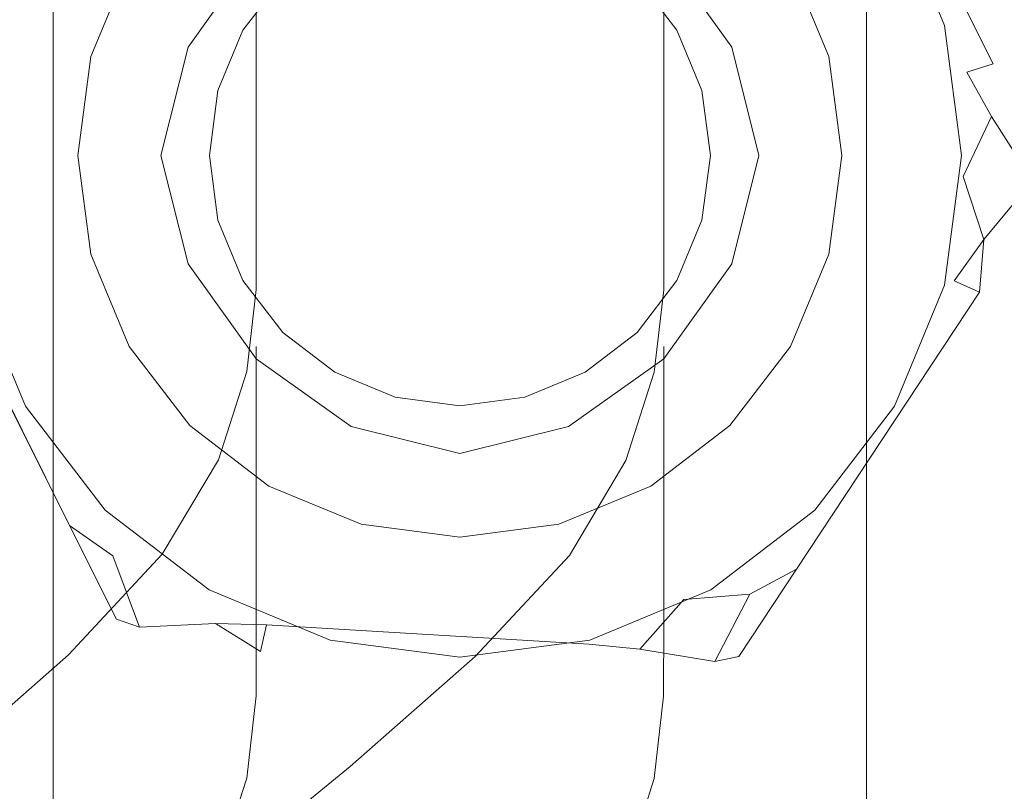
# Model space of a CAD drawing. Extents: x -82 to 82, y -222 to 176.
# Drawn here: x -10 to 13, y 56 to 75 of the extents above; entities that cross this region are included whole.
import ezdxf

# ---------------------------------------------------------------- set-up
doc = ezdxf.new("R2010")
doc.units = 0
doc.header["$LTSCALE"] = 500
doc.header["$MEASUREMENT"] = 0
for name, color, linetype in [('BATERIA_1', 7, 'Continuous'), ('BATERIA_3', 7, 'Continuous'), ('WAZ', 7, 'Continuous')]:
    doc.layers.add(name, color=color, linetype=linetype)

msp = doc.modelspace()

# ---------------------------------------------------------------- linework, layer by layer
at = {"layer": 'BATERIA_1', "lineweight": 0}
for points, invisible_edges in [([(-6.679, 91.431, 853.028), (-9.564, 85.858, 850.819), (-9.564, -28.36, 850.819), (-6.679, -28.36, 853.028)], 15), ([(-9.564, 85.858, 831.16), (-6.679, 91.431, 828.951), (-6.679, -28.36, 828.951), (-9.564, -28.36, 831.16)], 15), ([(-3.32, 87.558, 854.417), (-6.679, 91.431, 853.028), (-6.679, -28.36, 853.028), (-3.32, -28.36, 854.417)], 15), ([(-6.679, 91.431, 828.951), (-3.32, 87.558, 827.562), (-3.32, -28.36, 827.562), (-6.679, -28.36, 828.951)], 15), ([(7.248, 91.431, 853.028), (3.889, 87.558, 854.417), (3.889, -28.36, 854.417), (7.248, -28.36, 853.028)], 15), ([(3.889, 87.558, 827.562), (7.248, 91.431, 828.951), (7.248, -28.36, 828.951), (3.889, -28.36, 827.562)], 15), ([(7.248, 91.431, 828.951), (10.132, 85.858, 831.16), (10.132, -28.36, 831.16), (7.248, -28.36, 828.951)], 14), ([(10.132, 85.858, 850.819), (7.248, 91.431, 853.028), (7.248, -28.36, 853.028), (10.132, -28.36, 850.819)], 7), ([(0.284, 85.858, 854.891), (-3.32, 87.558, 854.417), (-3.32, -28.36, 854.417), (0.284, -28.36, 854.891)], 15), ([(-3.32, 87.558, 827.562), (0.284, 85.858, 827.088), (0.284, -28.36, 827.088), (-3.32, -28.36, 827.562)], 14), ([(3.889, 87.558, 854.417), (0.284, 85.858, 854.891), (0.284, -28.36, 854.891), (3.889, -28.36, 854.417)], 15), ([(0.284, 85.858, 827.088), (3.889, 87.558, 827.562), (3.889, -28.36, 827.562), (0.284, -28.36, 827.088)], 14), ([(-11.777, 85.858, 834.039), (-9.564, 85.858, 831.16), (-9.564, -28.36, 831.16), (-11.777, -28.36, 834.039)], 13), ([(-9.564, 85.858, 850.819), (-11.777, 85.858, 847.94), (-11.777, -28.36, 847.94), (-9.564, -28.36, 850.819)], 7), ([(10.132, 85.858, 831.16), (12.346, 85.858, 834.039), (12.346, -28.36, 834.039), (10.132, -28.36, 831.16)], 7), ([(12.346, 85.858, 847.94), (10.132, 85.858, 850.819), (10.132, -28.36, 850.819), (12.346, -28.36, 847.94)], 15), ([(12.346, 85.858, 834.039), (13.737, 85.858, 837.392), (13.737, -28.36, 837.392), (12.346, -28.36, 834.039)], 15), ([(13.737, 85.858, 844.587), (12.346, 85.858, 847.94), (12.346, -28.36, 847.94), (13.737, -28.36, 844.587)], 15), ([(0, -0.114, 0.08), (-15.628, 78.454, 0.08), (0, 79.994, 0.08), (0, -0.114, 0.08)], 15), ([(0, -0.114, 0.08), (0, 79.994, 0.08), (15.628, 78.454, 0.08), (0, -0.114, 0.08)], 15), ([(0, -0.114, 0.08), (-30.656, 73.896, 0.08), (-15.628, 78.454, 0.08), (0, -0.114, 0.08)], 15), ([(0, -0.114, 0.08), (15.628, 78.454, 0.08), (30.656, 73.896, 0.08), (0, -0.114, 0.08)], 15), ([(-6.255, 78.197, 801.738), (-4.005, 75.946, 801.738), (-4.969, 74.69, 801.738), (-7.725, 76.282, 801.738)], 13), ([(8.293, 76.282, 801.738), (5.537, 74.69, 801.738), (4.573, 75.946, 801.738), (6.824, 78.197, 801.738)], 13), ([(-10.238, 77.733, 840.99), (-10.238, 77.733, 811.447), (-11.452, 74.802, 811.447), (-11.452, 74.802, 840.99)], 5), ([(-10.238, 77.733, 811.447), (-7.725, 76.282, 811.447), (-8.649, 74.051, 811.447), (-11.452, 74.802, 811.447)], 13), ([(12.02, 74.802, 811.447), (9.217, 74.051, 811.447), (8.293, 76.282, 811.447), (10.807, 77.733, 811.447)], 13), ([(12.02, 74.802, 840.99), (12.02, 74.802, 811.447), (10.807, 77.733, 811.447), (10.807, 77.733, 840.99)], 5), ([(-14.608, 73.326, 50.034), (0, 74.765, 50.034), (0, 77.379, 49.338), (-15.118, 75.89, 49.338)], 15), ([(0, 74.765, 50.034), (14.608, 73.326, 50.034), (15.118, 75.89, 49.338), (0, 77.379, 49.338)], 15), ([(-7.725, 76.282, 811.447), (-7.725, 76.282, 801.738), (-8.649, 74.051, 801.738), (-8.649, 74.051, 811.447)], 13), ([(-7.725, 76.282, 801.738), (-4.969, 74.69, 801.738), (-5.574, 73.227, 801.738), (-8.649, 74.051, 801.738)], 13), ([(9.217, 74.051, 801.738), (6.143, 73.227, 801.738), (5.537, 74.69, 801.738), (8.293, 76.282, 801.738)], 13), ([(9.217, 74.051, 811.447), (9.217, 74.051, 801.738), (8.293, 76.282, 801.738), (8.293, 76.282, 811.447)], 9), ([(-14.608, 73.326, 50.034), (-3.738, 18.679, 50.034), (0, 19.047, 50.034), (0, 74.765, 50.034)], 15), ([(-11.452, 74.802, 811.447), (-8.649, 74.051, 811.447), (-8.964, 71.657, 811.447), (-11.866, 71.657, 811.447)], 13), ([(0, 74.765, 50.034), (0, 19.047, 50.034), (3.738, 18.679, 50.034), (14.608, 73.326, 50.034)], 13), ([(12.434, 71.657, 811.447), (9.532, 71.657, 811.447), (9.217, 74.051, 811.447), (12.02, 74.802, 811.447)], 13), ([(12.434, 71.657, 840.99), (12.434, 71.657, 811.447), (12.02, 74.802, 811.447), (12.02, 74.802, 840.99)], 5), ([(-8.649, 74.051, 811.447), (-8.649, 74.051, 801.738), (-8.964, 71.657, 801.738), (-8.964, 71.657, 811.447)], 13), ([(-8.649, 74.051, 801.738), (-5.574, 73.227, 801.738), (-5.781, 71.657, 801.738), (-8.964, 71.657, 801.738)], 13), ([(9.532, 71.657, 801.738), (6.35, 71.657, 801.738), (6.143, 73.227, 801.738), (9.217, 74.051, 801.738)], 13), ([(9.532, 71.657, 811.447), (9.532, 71.657, 801.738), (9.217, 74.051, 801.738), (9.217, 74.051, 811.447)], 12), ([(0, -0.114, 0.08), (-44.505, 66.493, 0.08), (-30.656, 73.896, 0.08), (0, -0.114, 0.08)], 15), ([(0, -0.114, 0.08), (30.656, 73.896, 0.08), (44.506, 66.493, 0.08), (0, -0.114, 0.08)], 15), ([(-28.655, 69.065, 50.034), (-7.332, 17.588, 50.034), (-3.738, 18.679, 50.034), (-14.608, 73.326, 50.034)], 13), ([(14.608, 73.326, 50.034), (3.738, 18.679, 50.034), (7.333, 17.588, 50.034), (28.655, 69.065, 50.034)], 13), ([(-11.866, 71.657, 811.447), (-8.964, 71.657, 811.447), (-8.649, 69.264, 811.447), (-11.452, 68.513, 811.447)], 13), ([(-8.964, 71.657, 811.447), (-8.964, 71.657, 801.738), (-8.649, 69.264, 801.738), (-8.649, 69.264, 811.447)], 13), ([(-8.964, 71.657, 801.738), (-5.781, 71.657, 801.738), (-5.574, 70.088, 801.738), (-8.649, 69.264, 801.738)], 13), ([(9.217, 69.264, 801.738), (6.143, 70.088, 801.738), (6.35, 71.657, 801.738), (9.532, 71.657, 801.738)], 13), ([(12.02, 68.513, 811.447), (9.217, 69.264, 811.447), (9.532, 71.657, 811.447), (12.434, 71.657, 811.447)], 13), ([(9.217, 69.264, 811.447), (9.217, 69.264, 801.738), (9.532, 71.657, 801.738), (9.532, 71.657, 811.447)], 13), ([(12.02, 68.513, 840.99), (12.02, 68.513, 811.447), (12.434, 71.657, 811.447), (12.434, 71.657, 840.99)], 5), ([(-8.649, 69.264, 801.738), (-5.574, 70.088, 801.738), (-4.969, 68.625, 801.738), (-7.725, 67.033, 801.738)], 13), ([(8.293, 67.033, 801.738), (5.537, 68.625, 801.738), (6.143, 70.088, 801.738), (9.217, 69.264, 801.738)], 13), ([(-11.452, 68.513, 811.447), (-8.649, 69.264, 811.447), (-7.725, 67.033, 811.447), (-10.238, 65.582, 811.447)], 13), ([(-8.649, 69.264, 811.447), (-8.649, 69.264, 801.738), (-7.725, 67.033, 801.738), (-7.725, 67.033, 811.447)], 13), ([(10.807, 65.582, 811.447), (8.293, 67.033, 811.447), (9.217, 69.264, 811.447), (12.02, 68.513, 811.447)], 13), ([(8.293, 67.033, 811.447), (8.293, 67.033, 801.738), (9.217, 69.264, 801.738), (9.217, 69.264, 811.447)], 13), ([(-41.6, 62.145, 50.034), (-10.645, 15.818, 50.034), (-7.332, 17.588, 50.034), (-28.655, 69.065, 50.034)], 13), ([(28.655, 69.065, 50.034), (7.333, 17.588, 50.034), (10.645, 15.818, 50.034), (41.6, 62.145, 50.034)], 13), ([(-11.452, 68.513, 840.99), (-11.452, 68.513, 811.447), (-10.238, 65.582, 811.447), (-10.238, 65.582, 840.99)], 5), ([(-7.725, 67.033, 801.738), (-4.969, 68.625, 801.738), (-4.005, 67.369, 801.738), (-6.255, 65.118, 801.738)], 13), ([(6.824, 65.118, 801.738), (4.573, 67.369, 801.738), (5.537, 68.625, 801.738), (8.293, 67.033, 801.738)], 13), ([(10.807, 65.582, 840.99), (10.807, 65.582, 811.447), (12.02, 68.513, 811.447), (12.02, 68.513, 840.99)], 5), ([(-6.255, 65.118, 801.738), (-4.005, 67.369, 801.738), (-2.748, 66.405, 801.738), (-4.34, 63.648, 801.738)], 13), ([(4.908, 63.648, 801.738), (3.317, 66.405, 801.738), (4.573, 67.369, 801.738), (6.824, 65.118, 801.738)], 13), ([(-10.238, 65.582, 811.447), (-7.725, 67.033, 811.447), (-6.255, 65.118, 811.447), (-8.307, 63.066, 811.447)], 13), ([(-7.725, 67.033, 811.447), (-7.725, 67.033, 801.738), (-6.255, 65.118, 801.738), (-6.255, 65.118, 811.447)], 13), ([(8.876, 63.066, 811.447), (6.824, 65.118, 811.447), (8.293, 67.033, 811.447), (10.807, 65.582, 811.447)], 13), ([(6.824, 65.118, 811.447), (6.824, 65.118, 801.738), (8.293, 67.033, 801.738), (8.293, 67.033, 811.447)], 13), ([(0, -0.114, 0.08), (-56.645, 56.531, 0.08), (-44.505, 66.493, 0.08), (0, -0.114, 0.08)], 15), ([(-4.34, 63.648, 801.738), (-2.748, 66.405, 801.738), (-1.286, 65.799, 801.738), (-2.109, 62.724, 801.738)], 13), ([(0, -0.114, 0.08), (44.506, 66.493, 0.08), (56.645, 56.531, 0.08), (0, -0.114, 0.08)], 15), ([(2.678, 62.724, 801.738), (1.854, 65.799, 801.738), (3.317, 66.405, 801.738), (4.908, 63.648, 801.738)], 13), ([(-10.238, 65.582, 840.99), (-10.238, 65.582, 811.447), (-8.307, 63.066, 811.447), (-8.307, 63.066, 840.99)], 5), ([(-2.109, 62.724, 801.738), (-1.286, 65.799, 801.738), (0.284, 65.592, 801.738), (0.284, 62.409, 801.738)], 13), ([(0.284, 62.409, 801.738), (0.284, 65.592, 801.738), (1.854, 65.799, 801.738), (2.678, 62.724, 801.738)], 13), ([(8.876, 63.066, 840.99), (8.876, 63.066, 811.447), (10.807, 65.582, 811.447), (10.807, 65.582, 840.99)], 4), ([(-8.307, 63.066, 811.447), (-6.255, 65.118, 811.447), (-4.34, 63.648, 811.447), (-5.791, 61.135, 811.447)], 13), ([(-6.255, 65.118, 811.447), (-6.255, 65.118, 801.738), (-4.34, 63.648, 801.738), (-4.34, 63.648, 811.447)], 13), ([(6.359, 61.135, 811.447), (4.908, 63.648, 811.447), (6.824, 65.118, 811.447), (8.876, 63.066, 811.447)], 13), ([(4.908, 63.648, 811.447), (4.908, 63.648, 801.738), (6.824, 65.118, 801.738), (6.824, 65.118, 811.447)], 13), ([(-5.791, 61.135, 811.447), (-4.34, 63.648, 811.447), (-2.109, 62.724, 811.447), (-2.86, 59.921, 811.447)], 13), ([(-4.34, 63.648, 811.447), (-4.34, 63.648, 801.738), (-2.109, 62.724, 801.738), (-2.109, 62.724, 811.447)], 13), ([(3.429, 59.921, 811.447), (2.678, 62.724, 811.447), (4.908, 63.648, 811.447), (6.359, 61.135, 811.447)], 13), ([(2.678, 62.724, 811.447), (2.678, 62.724, 801.738), (4.908, 63.648, 801.738), (4.908, 63.648, 811.447)], 9), ([(-8.307, 63.066, 840.99), (-8.307, 63.066, 811.447), (-5.791, 61.135, 811.447), (-5.791, 61.135, 840.99)], 4), ([(6.359, 61.135, 840.99), (6.359, 61.135, 811.447), (8.876, 63.066, 811.447), (8.876, 63.066, 840.99)], 5), ([(-2.86, 59.921, 811.447), (-2.109, 62.724, 811.447), (0.284, 62.409, 811.447), (0.284, 59.507, 811.447)], 13), ([(-2.109, 62.724, 811.447), (-2.109, 62.724, 801.738), (0.284, 62.409, 801.738), (0.284, 62.409, 811.447)], 13), ([(0.284, 59.507, 811.447), (0.284, 62.409, 811.447), (2.678, 62.724, 811.447), (3.429, 59.921, 811.447)], 13), ([(0.284, 62.409, 811.447), (0.284, 62.409, 801.738), (2.678, 62.724, 801.738), (2.678, 62.724, 811.447)], 12), ([(41.6, 62.145, 50.034), (10.645, 15.818, 50.034), (13.549, 13.435, 50.034), (52.947, 52.833, 50.034)], 13), ([(-5.791, 61.135, 840.99), (-5.791, 61.135, 811.447), (-2.86, 59.921, 811.447), (-2.86, 59.921, 840.99)], 5), ([(3.429, 59.921, 840.99), (3.429, 59.921, 811.447), (6.359, 61.135, 811.447), (6.359, 61.135, 840.99)], 5), ([(-2.86, 59.921, 840.99), (-2.86, 59.921, 811.447), (0.284, 59.507, 811.447), (0.284, 59.507, 840.99)], 5), ([(0.284, 59.507, 840.99), (0.284, 59.507, 811.447), (3.429, 59.921, 811.447), (3.429, 59.921, 840.99)], 5), ([(0, -0.114, 0.08), (-66.607, 44.391, 0.08), (-56.645, 56.531, 0.08), (0, -0.114, 0.08)], 15), ([(0, -0.114, 0.08), (56.645, 56.531, 0.08), (66.607, 44.391, 0.08), (0, -0.114, 0.08)], 15)]:
    msp.add_3dface(points, dxfattribs=dict(at, invisible_edges=invisible_edges))
at = {"layer": 'BATERIA_3', "lineweight": 0}
for points, invisible_edges in [([(-2.979, 83.934, 797.596), (0.217, 71.879, 797.596), (-4.59, 81.493, 797.596), (-2.979, 83.934, 797.596)], 15), ([(0.217, 71.879, 810.193), (-2.979, 83.934, 810.193), (-4.59, 81.493, 810.193), (0.217, 71.879, 810.193)], 15), ([(4.831, 83.466, 797.596), (0.217, 71.879, 797.596), (-2.979, 83.934, 797.596), (4.831, 83.466, 797.596)], 15), ([(-2.979, 83.934, 810.193), (0.217, 71.879, 810.193), (4.831, 83.466, 810.193), (-2.979, 83.934, 810.193)], 15), ([(0.217, 71.879, 797.596), (4.831, 83.466, 797.596), (6.139, 80.85, 797.596), (0.217, 71.879, 797.596)], 15), ([(4.831, 83.466, 810.193), (0.217, 71.879, 810.193), (6.139, 80.85, 810.193), (4.831, 83.466, 810.193)], 15), ([(13.197, 73.876, 809.481), (8.466, 83.337, 806.74), (9.601, 81.066, 809.481), (13.197, 73.876, 809.481)], 15), ([(13.197, 73.876, 809.481), (9.601, 81.066, 798.308), (8.466, 83.337, 806.74), (13.197, 73.876, 809.481)], 15), ([(-8.002, 82.121, 809.481), (-13.83, 73.294, 806.74), (-12.431, 75.413, 809.481), (-8.002, 82.121, 809.481)], 15), ([(-8.002, 82.121, 809.481), (-12.431, 75.413, 798.308), (-13.83, 73.294, 806.74), (-8.002, 82.121, 809.481)], 15), ([(-7.511, 81.668, 797.596), (0.217, 71.879, 797.596), (-11.821, 75.139, 797.596), (-7.511, 81.668, 797.596)], 15), ([(-11.821, 75.139, 810.193), (0.217, 71.879, 810.193), (-7.511, 81.668, 810.193), (-11.821, 75.139, 810.193)], 15), ([(0.217, 71.879, 797.596), (-7.511, 81.668, 797.596), (-4.59, 81.493, 797.596), (0.217, 71.879, 797.596)], 15), ([(-7.511, 81.668, 810.193), (0.217, 71.879, 810.193), (-4.59, 81.493, 810.193), (-7.511, 81.668, 810.193)], 15), ([(9.059, 80.674, 797.596), (9.601, 81.066, 798.308), (13.197, 73.876, 798.308), (12.558, 73.677, 797.596)], 9), ([(9.601, 81.066, 809.481), (9.059, 80.674, 810.193), (12.558, 73.677, 810.193), (13.197, 73.876, 809.481)], 3), ([(9.601, 81.066, 798.308), (14.332, 71.605, 801.049), (13.197, 73.876, 798.308), (9.601, 81.066, 798.308)], 15), ([(9.601, 81.066, 798.308), (13.197, 73.876, 809.481), (14.332, 71.605, 801.049), (9.601, 81.066, 798.308)], 15), ([(9.059, 80.674, 797.596), (0.217, 71.879, 797.596), (6.139, 80.85, 797.596), (9.059, 80.674, 797.596)], 15), ([(0.217, 71.879, 810.193), (9.059, 80.674, 810.193), (6.139, 80.85, 810.193), (0.217, 71.879, 810.193)], 15), ([(12.558, 73.677, 797.596), (0.217, 71.879, 797.596), (9.059, 80.674, 797.596), (12.558, 73.677, 797.596)], 15), ([(9.059, 80.674, 810.193), (0.217, 71.879, 810.193), (12.558, 73.677, 810.193), (9.059, 80.674, 810.193)], 15), ([(-11.821, 75.139, 797.596), (0.217, 71.879, 797.596), (-10.512, 72.523, 797.596), (-11.821, 75.139, 797.596)], 15), ([(0.217, 71.879, 810.193), (-11.821, 75.139, 810.193), (-10.512, 72.523, 810.193), (0.217, 71.879, 810.193)], 15), ([(0.217, 71.879, 797.596), (12.558, 73.677, 797.596), (10.947, 71.236, 797.596), (0.217, 71.879, 797.596)], 15), ([(12.558, 73.677, 810.193), (0.217, 71.879, 810.193), (10.947, 71.236, 810.193), (12.558, 73.677, 810.193)], 15), ([(12.558, 73.677, 797.596), (13.153, 72.597, 798.135), (12.468, 71.144, 797.596), (10.947, 71.236, 797.596)], 12), ([(10.947, 71.236, 810.193), (12.468, 71.144, 810.193), (13.153, 72.597, 809.654), (12.558, 73.677, 810.193)], 11), ([(13.153, 72.597, 798.135), (12.558, 73.677, 797.596), (13.197, 73.876, 798.308), (13.153, 72.597, 798.135)], 15), ([(13.197, 73.876, 809.481), (12.558, 73.677, 810.193), (13.153, 72.597, 809.654), (13.197, 73.876, 809.481)], 15), ([(14.332, 71.605, 801.049), (14.146, 71.044, 799.714), (13.153, 72.597, 798.135), (13.197, 73.876, 798.308)], 15), ([(13.197, 73.876, 809.481), (13.153, 72.597, 809.654), (14.146, 71.044, 808.075), (14.332, 71.605, 806.74)], 13), ([(14.332, 71.605, 801.049), (13.197, 73.876, 809.481), (14.332, 71.605, 806.74), (14.332, 71.605, 801.049)], 15), ([(0.217, 71.879, 797.596), (-12.124, 70.081, 797.596), (-10.512, 72.523, 797.596), (0.217, 71.879, 797.596)], 15), ([(-12.124, 70.081, 810.193), (0.217, 71.879, 810.193), (-10.512, 72.523, 810.193), (-12.124, 70.081, 810.193)], 15), ([(12.468, 71.144, 797.596), (13.153, 72.597, 798.135), (14.146, 71.044, 799.714), (12.975, 69.621, 798.135)], 15), ([(13.153, 72.597, 809.654), (12.468, 71.144, 810.193), (12.975, 69.621, 809.654), (14.146, 71.044, 808.075)], 15), ([(-9.167, 62.693, 798.308), (-13.898, 72.153, 801.049), (-12.763, 69.882, 798.308), (-9.167, 62.693, 798.308)], 15), ([(-9.167, 62.693, 798.308), (-12.763, 69.882, 809.481), (-13.898, 72.153, 801.049), (-9.167, 62.693, 798.308)], 15), ([(-12.124, 70.081, 797.596), (0.217, 71.879, 797.596), (-8.625, 63.084, 797.596), (-12.124, 70.081, 797.596)], 15), ([(-8.625, 63.084, 810.193), (0.217, 71.879, 810.193), (-12.124, 70.081, 810.193), (-8.625, 63.084, 810.193)], 15), ([(-8.625, 63.084, 797.596), (0.217, 71.879, 797.596), (-5.705, 62.909, 797.596), (-8.625, 63.084, 797.596)], 15), ([(0.217, 71.879, 810.193), (-8.625, 63.084, 810.193), (-5.705, 62.909, 810.193), (0.217, 71.879, 810.193)], 15), ([(-4.397, 60.292, 810.193), (0.217, 71.879, 810.193), (-5.705, 62.909, 810.193), (-4.397, 60.292, 810.193)], 15), ([(0.217, 71.879, 797.596), (-4.397, 60.292, 797.596), (-5.705, 62.909, 797.596), (0.217, 71.879, 797.596)], 15), ([(3.413, 59.824, 810.193), (0.217, 71.879, 810.193), (-4.397, 60.292, 810.193), (3.413, 59.824, 810.193)], 11), ([(-4.397, 60.292, 797.596), (0.217, 71.879, 797.596), (3.413, 59.824, 797.596), (-4.397, 60.292, 797.596)], 15), ([(0.217, 71.879, 810.193), (3.413, 59.824, 810.193), (5.025, 62.265, 810.193), (0.217, 71.879, 810.193)], 15), ([(0.217, 71.879, 797.596), (7.945, 62.09, 797.596), (5.025, 62.265, 797.596), (0.217, 71.879, 797.596)], 15), ([(12.255, 68.619, 797.596), (0.217, 71.879, 797.596), (10.947, 71.236, 797.596), (12.255, 68.619, 797.596)], 15), ([(7.945, 62.09, 797.596), (0.217, 71.879, 797.596), (12.255, 68.619, 797.596), (7.945, 62.09, 797.596)], 15), ([(3.413, 59.824, 797.596), (0.217, 71.879, 797.596), (5.025, 62.265, 797.596), (3.413, 59.824, 797.596)], 15), ([(0.217, 71.879, 810.193), (12.255, 68.619, 810.193), (10.947, 71.236, 810.193), (0.217, 71.879, 810.193)], 15), ([(7.945, 62.09, 810.193), (0.217, 71.879, 810.193), (5.025, 62.265, 810.193), (7.945, 62.09, 810.193)], 15), ([(12.255, 68.619, 810.193), (0.217, 71.879, 810.193), (7.945, 62.09, 810.193), (12.255, 68.619, 810.193)], 15), ([(10.947, 71.236, 797.596), (12.468, 71.144, 797.596), (12.975, 69.621, 798.135), (12.255, 68.619, 797.596)], 9), ([(12.255, 68.619, 810.193), (12.975, 69.621, 809.654), (12.468, 71.144, 810.193), (10.947, 71.236, 810.193)], 15), ([(12.865, 68.345, 798.308), (12.975, 69.621, 798.135), (14.146, 71.044, 799.714), (14.264, 70.464, 801.049)], 15), ([(14.264, 70.464, 806.74), (14.146, 71.044, 808.075), (12.975, 69.621, 809.654), (12.865, 68.345, 809.481)], 9), ([(8.436, 61.637, 809.481), (14.264, 70.464, 806.74), (12.865, 68.345, 809.481), (8.436, 61.637, 809.481)], 15), ([(8.436, 61.637, 809.481), (12.865, 68.345, 798.308), (14.264, 70.464, 806.74), (8.436, 61.637, 809.481)], 15), ([(14.264, 70.464, 806.74), (12.865, 68.345, 798.308), (14.264, 70.464, 801.049), (14.264, 70.464, 806.74)], 15), ([(-8.625, 63.084, 797.596), (-9.167, 62.693, 798.308), (-12.763, 69.882, 798.308), (-12.124, 70.081, 797.596)], 9), ([(-9.167, 62.693, 809.481), (-8.625, 63.084, 810.193), (-12.124, 70.081, 810.193), (-12.763, 69.882, 809.481)], 7), ([(-12.763, 69.882, 809.481), (-8.032, 60.422, 806.74), (-9.167, 62.693, 809.481), (-12.763, 69.882, 809.481)], 15), ([(-12.763, 69.882, 809.481), (-9.167, 62.693, 798.308), (-8.032, 60.422, 806.74), (-12.763, 69.882, 809.481)], 15), ([(12.865, 68.345, 798.308), (12.255, 68.619, 797.596), (12.975, 69.621, 798.135), (12.865, 68.345, 798.308)], 15), ([(12.255, 68.619, 810.193), (12.865, 68.345, 809.481), (12.975, 69.621, 809.654), (12.255, 68.619, 810.193)], 15), ([(12.255, 68.619, 797.596), (12.865, 68.345, 798.308), (8.436, 61.637, 798.308), (7.945, 62.09, 797.596)], 12), ([(7.945, 62.09, 810.193), (8.436, 61.637, 809.481), (12.865, 68.345, 809.481), (12.255, 68.619, 810.193)], 13), ([(12.865, 68.345, 798.308), (7.037, 59.518, 801.049), (8.436, 61.637, 798.308), (12.865, 68.345, 798.308)], 15), ([(12.865, 68.345, 798.308), (8.436, 61.637, 809.481), (7.037, 59.518, 801.049), (12.865, 68.345, 798.308)], 15), ([(-9.167, 62.693, 798.308), (-8.625, 63.084, 797.596), (-8.118, 61.96, 798.135), (-9.167, 62.693, 798.308)], 15), ([(-8.625, 63.084, 810.193), (-9.167, 62.693, 809.481), (-8.118, 61.96, 809.654), (-8.625, 63.084, 810.193)], 15), ([(-5.705, 62.909, 797.596), (-6.544, 61.637, 797.596), (-8.118, 61.96, 798.135), (-8.625, 63.084, 797.596)], 15), ([(-8.625, 63.084, 810.193), (-8.118, 61.96, 809.654), (-6.544, 61.637, 810.193), (-5.705, 62.909, 810.193)], 15), ([(-4.397, 60.292, 797.596), (-5.63, 60.317, 798.135), (-6.544, 61.637, 797.596), (-5.705, 62.909, 797.596)], 15), ([(-5.705, 62.909, 810.193), (-6.544, 61.637, 810.193), (-5.63, 60.317, 809.654), (-4.397, 60.292, 810.193)], 11), ([(-9.167, 62.693, 798.308), (-8.118, 61.96, 798.135), (-7.471, 60.234, 799.714), (-8.032, 60.422, 801.049)], 4), ([(-8.032, 60.422, 806.74), (-7.471, 60.234, 808.075), (-8.118, 61.96, 809.654), (-9.167, 62.693, 809.481)], 8), ([(-8.032, 60.422, 806.74), (-9.167, 62.693, 798.308), (-8.032, 60.422, 801.049), (-8.032, 60.422, 806.74)], 15), ([(5.025, 62.265, 797.596), (5.706, 60.902, 797.596), (4.64, 59.701, 798.135), (3.413, 59.824, 797.596)], 11), ([(3.413, 59.824, 810.193), (4.64, 59.701, 809.654), (5.706, 60.902, 810.193), (5.025, 62.265, 810.193)], 12), ([(7.945, 62.09, 797.596), (7.307, 61.035, 798.135), (5.706, 60.902, 797.596), (5.025, 62.265, 797.596)], 15), ([(5.025, 62.265, 810.193), (5.706, 60.902, 810.193), (7.307, 61.035, 809.654), (7.945, 62.09, 810.193)], 13), ([(7.945, 62.09, 797.596), (8.436, 61.637, 798.308), (7.307, 61.035, 798.135), (7.945, 62.09, 797.596)], 13), ([(8.436, 61.637, 809.481), (7.945, 62.09, 810.193), (7.307, 61.035, 809.654), (8.436, 61.637, 809.481)], 15), ([(-5.63, 60.317, 809.654), (-6.544, 61.637, 810.193), (-8.118, 61.96, 809.654), (-7.471, 60.234, 808.075)], 15), ([(-6.544, 61.637, 797.596), (-5.63, 60.317, 798.135), (-7.471, 60.234, 799.714), (-8.118, 61.96, 798.135)], 15), ([(7.037, 59.518, 801.049), (6.458, 59.398, 799.714), (7.307, 61.035, 798.135), (8.436, 61.637, 798.308)], 12), ([(8.436, 61.637, 809.481), (7.307, 61.035, 809.654), (6.458, 59.398, 808.075), (7.037, 59.518, 806.74)], 6), ([(7.037, 59.518, 801.049), (8.436, 61.637, 809.481), (7.037, 59.518, 806.74), (7.037, 59.518, 801.049)], 15), ([(5.706, 60.902, 810.193), (4.64, 59.701, 809.654), (6.458, 59.398, 808.075), (7.307, 61.035, 809.654)], 15), ([(4.64, 59.701, 798.135), (5.706, 60.902, 797.596), (7.307, 61.035, 798.135), (6.458, 59.398, 799.714)], 15), ([(-8.032, 60.422, 801.049), (-7.078, 59.792, 801.049), (-7.078, 59.792, 806.74), (-8.032, 60.422, 806.74)], 7), ([(-7.078, 59.792, 801.049), (-8.032, 60.422, 801.049), (-7.471, 60.234, 799.714), (-7.078, 59.792, 801.049)], 15), ([(-8.032, 60.422, 806.74), (-7.078, 59.792, 806.74), (-7.471, 60.234, 808.075), (-8.032, 60.422, 806.74)], 15), ([(-7.078, 59.792, 801.049), (-7.471, 60.234, 799.714), (-5.63, 60.317, 798.135), (-4.543, 59.64, 798.308)], 9), ([(-4.543, 59.64, 809.481), (-5.63, 60.317, 809.654), (-7.471, 60.234, 808.075), (-7.078, 59.792, 806.74)], 13), ([(-5.63, 60.317, 798.135), (-4.397, 60.292, 797.596), (-4.543, 59.64, 798.308), (-5.63, 60.317, 798.135)], 15), ([(-4.543, 59.64, 809.481), (-4.397, 60.292, 810.193), (-5.63, 60.317, 809.654), (-4.543, 59.64, 809.481)], 15), ([(3.413, 59.824, 797.596), (3.481, 59.159, 798.308), (-4.543, 59.64, 798.308), (-4.397, 60.292, 797.596)], 3), ([(3.481, 59.159, 809.481), (3.413, 59.824, 810.193), (-4.397, 60.292, 810.193), (-4.543, 59.64, 809.481)], 15), ([(-7.078, 59.792, 801.049), (-4.543, 59.64, 809.481), (-7.078, 59.792, 806.74), (-7.078, 59.792, 801.049)], 15), ([(3.481, 59.159, 798.308), (-7.078, 59.792, 801.049), (-4.543, 59.64, 798.308), (3.481, 59.159, 798.308)], 15), ([(3.481, 59.159, 798.308), (-4.543, 59.64, 809.481), (-7.078, 59.792, 801.049), (3.481, 59.159, 798.308)], 15), ([(-4.543, 59.64, 809.481), (6.015, 59.007, 806.74), (3.481, 59.159, 809.481), (-4.543, 59.64, 809.481)], 15), ([(-4.543, 59.64, 809.481), (3.481, 59.159, 798.308), (6.015, 59.007, 806.74), (-4.543, 59.64, 809.481)], 15), ([(3.481, 59.159, 798.308), (3.413, 59.824, 797.596), (4.64, 59.701, 798.135), (3.481, 59.159, 798.308)], 15), ([(4.64, 59.701, 809.654), (3.413, 59.824, 810.193), (3.481, 59.159, 809.481), (4.64, 59.701, 809.654)], 15), ([(3.481, 59.159, 798.308), (4.64, 59.701, 798.135), (6.458, 59.398, 799.714), (6.015, 59.007, 801.049)], 13), ([(6.015, 59.007, 806.74), (6.458, 59.398, 808.075), (4.64, 59.701, 809.654), (3.481, 59.159, 809.481)], 15), ([(6.015, 59.007, 801.049), (7.037, 59.518, 801.049), (7.037, 59.518, 806.74), (6.015, 59.007, 806.74)], 13), ([(7.037, 59.518, 801.049), (6.015, 59.007, 801.049), (6.458, 59.398, 799.714), (7.037, 59.518, 801.049)], 15), ([(6.015, 59.007, 806.74), (7.037, 59.518, 806.74), (6.458, 59.398, 808.075), (6.015, 59.007, 806.74)], 15), ([(6.015, 59.007, 806.74), (3.481, 59.159, 798.308), (6.015, 59.007, 801.049), (6.015, 59.007, 806.74)], 15)]:
    msp.add_3dface(points, dxfattribs=dict(at, invisible_edges=invisible_edges))
at = {"layer": 'WAZ', "lineweight": 0}
for points, invisible_edges in [([(-4.651, 76.871, 782.86), (-6.296, 74.574, 783.026), (-6.296, 74.283, 801.896), (-4.651, 76.58, 801.729)], 3), ([(-4.651, 76.58, 763.99), (-6.296, 74.283, 764.157), (-6.296, 74.574, 783.026), (-4.651, 76.871, 782.86)], 15), ([(6.865, 74.574, 783.026), (5.22, 76.871, 782.86), (5.22, 76.58, 801.729), (6.865, 74.283, 801.896)], 9), ([(6.865, 74.283, 764.157), (5.22, 76.58, 763.99), (5.22, 76.871, 782.86), (6.865, 74.574, 783.026)], 15), ([(-4.651, 75.088, 743.539), (-6.296, 72.791, 743.707), (-6.296, 74.283, 764.157), (-4.651, 76.58, 763.99)], 15), ([(-4.651, 73.561, 722.698), (-4.651, 75.088, 743.539), (-2.348, 76.729, 743.419), (-2.348, 75.202, 722.576)], 14), ([(5.22, 73.561, 722.692), (2.917, 75.201, 722.573), (2.917, 76.729, 743.419), (5.22, 75.088, 743.539)], 15), ([(5.22, 75.088, 743.539), (5.22, 76.58, 763.99), (6.865, 74.283, 764.157), (6.865, 72.791, 743.707)], 14), ([(-2.348, 75.202, 722.576), (0.284, 75.858, 722.526), (0.284, 74.259, 700.895), (-2.348, 73.604, 700.95)], 15), ([(2.917, 75.201, 722.573), (2.917, 73.603, 700.937), (0.284, 74.259, 700.895), (0.284, 75.858, 722.526)], 15), ([(-4.651, 73.561, 722.698), (-2.348, 75.202, 722.576), (-2.348, 73.604, 700.95), (-4.651, 71.963, 701.076)], 7), ([(5.22, 73.561, 722.692), (5.22, 71.962, 701.053), (2.917, 73.603, 700.937), (2.917, 75.201, 722.573)], 15), ([(-4.651, 73.561, 722.698), (-6.296, 71.264, 722.868), (-6.296, 72.791, 743.707), (-4.651, 75.088, 743.539)], 15), ([(5.22, 73.561, 722.692), (5.22, 75.088, 743.539), (6.865, 72.791, 743.707), (6.865, 71.264, 722.86)], 14), ([(-6.296, 74.574, 783.026), (-6.954, 71.948, 783.217), (-6.954, 71.657, 802.087), (-6.296, 74.283, 801.896)], 11), ([(-6.296, 74.283, 764.157), (-6.954, 71.657, 764.348), (-6.954, 71.948, 783.217), (-6.296, 74.574, 783.026)], 15), ([(7.523, 71.948, 783.217), (6.865, 74.574, 783.026), (6.865, 74.283, 801.896), (7.523, 71.657, 802.087)], 11), ([(7.523, 71.657, 764.348), (6.865, 74.283, 764.157), (6.865, 74.574, 783.026), (7.523, 71.948, 783.217)], 15), ([(-6.296, 72.791, 743.707), (-6.954, 70.166, 743.899), (-6.954, 71.657, 764.348), (-6.296, 74.283, 764.157)], 15), ([(-2.348, 73.604, 700.95), (0.284, 74.259, 700.895), (0.284, 72.554, 678.086), (-2.347, 71.899, 678.149)], 15), ([(2.917, 73.603, 700.937), (2.916, 71.897, 678.118), (0.284, 72.554, 678.086), (0.284, 74.259, 700.895)], 15), ([(6.865, 72.791, 743.707), (6.865, 74.283, 764.157), (7.523, 71.657, 764.348), (7.523, 70.166, 743.899)], 15), ([(-4.651, 73.561, 722.698), (-4.651, 71.963, 701.076), (-6.296, 69.667, 701.249), (-6.296, 71.264, 722.868)], 15), ([(-4.651, 71.963, 701.076), (-2.348, 73.604, 700.95), (-2.347, 71.899, 678.149), (-4.65, 70.259, 678.283)], 7), ([(5.22, 71.962, 701.053), (5.219, 70.255, 678.224), (2.916, 71.897, 678.118), (2.917, 73.603, 700.937)], 15), ([(5.22, 73.561, 722.692), (6.865, 71.264, 722.86), (6.865, 69.664, 701.218), (5.22, 71.962, 701.053)], 7), ([(-6.296, 71.264, 722.868), (-6.954, 68.639, 723.061), (-6.954, 70.166, 743.899), (-6.296, 72.791, 743.707)], 15), ([(6.865, 71.264, 722.86), (6.865, 72.791, 743.707), (7.523, 70.166, 743.899), (7.523, 68.638, 723.053)], 15), ([(-2.347, 70.053, 653.783), (-2.347, 71.899, 678.149), (0.284, 72.554, 678.086), (0.285, 70.707, 653.704)], 15), ([(2.916, 70.048, 653.72), (0.285, 70.707, 653.704), (0.284, 72.554, 678.086), (2.916, 71.897, 678.118)], 15), ([(-6.954, 71.948, 783.217), (-6.296, 69.323, 783.408), (-6.296, 69.032, 802.278), (-6.954, 71.657, 802.087)], 11), ([(-6.954, 71.657, 764.348), (-6.296, 69.032, 764.538), (-6.296, 69.323, 783.408), (-6.954, 71.948, 783.217)], 15), ([(-4.651, 71.963, 701.076), (-4.65, 70.259, 678.283), (-6.295, 67.963, 678.461), (-6.296, 69.667, 701.249)], 15), ([(-4.65, 68.414, 653.929), (-4.65, 70.259, 678.283), (-2.347, 71.899, 678.149), (-2.347, 70.053, 653.783)], 14), ([(5.219, 68.405, 653.81), (2.916, 70.048, 653.72), (2.916, 71.897, 678.118), (5.219, 70.255, 678.224)], 15), ([(5.22, 71.962, 701.053), (6.865, 69.664, 701.218), (6.864, 67.957, 678.382), (5.219, 70.255, 678.224)], 7), ([(6.865, 69.323, 783.408), (7.523, 71.948, 783.217), (7.523, 71.657, 802.087), (6.865, 69.032, 802.278)], 11), ([(6.865, 69.032, 764.538), (7.523, 71.657, 764.348), (7.523, 71.948, 783.217), (6.865, 69.323, 783.408)], 15), ([(-6.296, 67.541, 744.091), (-6.296, 69.032, 764.538), (-6.954, 71.657, 764.348), (-6.954, 70.166, 743.899)], 15), ([(6.865, 67.541, 744.091), (7.523, 70.166, 743.899), (7.523, 71.657, 764.348), (6.865, 69.032, 764.538)], 15), ([(-6.296, 71.264, 722.868), (-6.296, 69.667, 701.249), (-6.954, 67.042, 701.444), (-6.954, 68.639, 723.061)], 15), ([(6.865, 71.264, 722.86), (7.523, 68.638, 723.053), (7.523, 67.039, 701.409), (6.865, 69.664, 701.218)], 15), ([(-2.574, 68.062, 626.979), (-2.347, 70.053, 653.783), (0.285, 70.707, 653.704), (0.057, 68.714, 626.879)], 15), ([(2.688, 68.054, 626.873), (0.057, 68.714, 626.879), (0.285, 70.707, 653.704), (2.916, 70.048, 653.72)], 15), ([(-6.296, 66.014, 723.254), (-6.296, 67.541, 744.091), (-6.954, 70.166, 743.899), (-6.954, 68.639, 723.061)], 15), ([(-4.65, 68.414, 653.929), (-6.295, 66.118, 654.114), (-6.295, 67.963, 678.461), (-4.65, 70.259, 678.283)], 15), ([(5.219, 68.405, 653.81), (5.219, 70.255, 678.224), (6.864, 67.957, 678.382), (6.864, 66.107, 653.956)], 14), ([(6.865, 66.013, 723.246), (7.523, 68.638, 723.053), (7.523, 70.166, 743.899), (6.865, 67.541, 744.091)], 15), ([(-4.876, 66.424, 627.141), (-4.65, 68.414, 653.929), (-2.347, 70.053, 653.783), (-2.574, 68.062, 626.979)], 14), ([(4.99, 66.41, 626.943), (2.688, 68.054, 626.873), (2.916, 70.048, 653.72), (5.219, 68.405, 653.81)], 15), ([(-6.296, 69.667, 701.249), (-6.295, 67.963, 678.461), (-6.954, 65.338, 678.657), (-6.954, 67.042, 701.444)], 15), ([(6.865, 69.664, 701.218), (7.523, 67.039, 701.409), (7.522, 65.332, 678.57), (6.864, 67.957, 678.382)], 15), ([(-6.296, 69.323, 783.408), (-4.651, 67.026, 783.575), (-4.651, 66.735, 802.445), (-6.296, 69.032, 802.278)], 11), ([(-6.296, 69.032, 764.538), (-4.651, 66.735, 764.705), (-4.651, 67.026, 783.575), (-6.296, 69.323, 783.408)], 13), ([(5.22, 67.026, 783.575), (6.865, 69.323, 783.408), (6.865, 69.032, 802.278), (5.22, 66.735, 802.445)], 11), ([(5.22, 66.735, 764.705), (6.865, 69.032, 764.538), (6.865, 69.323, 783.408), (5.22, 67.026, 783.575)], 7), ([(-4.651, 65.244, 744.26), (-4.651, 66.735, 764.705), (-6.296, 69.032, 764.538), (-6.296, 67.541, 744.091)], 14), ([(5.22, 65.244, 744.26), (6.865, 67.541, 744.091), (6.865, 69.032, 764.538), (5.22, 66.735, 764.705)], 15), ([(-2.574, 68.062, 626.979), (0.057, 68.714, 626.879), (-0.626, 66.574, 596.741), (-3.256, 65.923, 596.865)], 15), ([(2.688, 68.054, 626.873), (2.004, 65.912, 596.708), (-0.626, 66.574, 596.741), (0.057, 68.714, 626.879)], 15), ([(-6.296, 66.014, 723.254), (-6.954, 68.639, 723.061), (-6.954, 67.042, 701.444), (-6.296, 64.416, 701.636)], 15), ([(6.865, 66.013, 723.246), (6.865, 64.414, 701.604), (7.523, 67.039, 701.409), (7.523, 68.638, 723.053)], 15), ([(-4.876, 66.424, 627.141), (-6.521, 64.129, 627.337), (-6.295, 66.118, 654.114), (-4.65, 68.414, 653.929)], 15), ([(4.99, 66.41, 626.943), (5.219, 68.405, 653.81), (6.864, 66.107, 653.956), (6.635, 64.11, 627.073)], 14), ([(-6.295, 66.118, 654.114), (-6.953, 63.493, 654.311), (-6.954, 65.338, 678.657), (-6.295, 67.963, 678.461)], 15), ([(-4.876, 66.424, 627.141), (-2.574, 68.062, 626.979), (-3.256, 65.923, 596.865), (-5.558, 64.287, 597.049)], 7), ([(4.99, 66.41, 626.943), (4.306, 64.266, 596.755), (2.004, 65.912, 596.708), (2.688, 68.054, 626.873)], 15), ([(6.864, 66.107, 653.956), (6.864, 67.957, 678.382), (7.522, 65.332, 678.57), (7.521, 63.481, 654.138)], 15), ([(-4.651, 63.717, 723.422), (-4.651, 65.244, 744.26), (-6.296, 67.541, 744.091), (-6.296, 66.014, 723.254)], 14), ([(5.22, 63.716, 723.416), (6.865, 66.013, 723.246), (6.865, 67.541, 744.091), (5.22, 65.244, 744.26)], 15), ([(-6.296, 64.416, 701.636), (-6.954, 67.042, 701.444), (-6.954, 65.338, 678.657), (-6.296, 62.713, 678.845)], 15), ([(-4.651, 67.026, 783.575), (-2.348, 65.385, 783.694), (-2.348, 65.094, 802.564), (-4.651, 66.735, 802.445)], 3), ([(-4.651, 66.735, 764.705), (-2.348, 65.094, 764.825), (-2.348, 65.385, 783.694), (-4.651, 67.026, 783.575)], 15), ([(2.917, 65.385, 783.694), (5.22, 67.026, 783.575), (5.22, 66.735, 802.445), (2.917, 65.094, 802.564)], 9), ([(2.917, 65.094, 764.825), (5.22, 66.735, 764.705), (5.22, 67.026, 783.575), (2.917, 65.385, 783.694)], 15), ([(6.865, 64.414, 701.604), (6.864, 62.707, 678.766), (7.522, 65.332, 678.57), (7.523, 67.039, 701.409)], 15), ([(-4.651, 65.244, 744.26), (-2.348, 63.603, 744.38), (-2.348, 65.094, 764.825), (-4.651, 66.735, 764.705)], 15), ([(-3.256, 65.923, 596.865), (-0.626, 66.574, 596.741), (-1.993, 64.283, 562.417), (-4.622, 63.635, 562.571)], 15), ([(2.004, 65.912, 596.708), (0.637, 63.619, 562.356), (-1.993, 64.283, 562.417), (-0.626, 66.574, 596.741)], 15), ([(5.22, 65.244, 744.26), (5.22, 66.735, 764.705), (2.917, 65.094, 764.825), (2.917, 63.603, 744.38)], 14), ([(-4.876, 66.424, 627.141), (-5.558, 64.287, 597.049), (-7.202, 61.993, 597.259), (-6.521, 64.129, 627.337)], 15), ([(4.99, 66.41, 626.943), (6.635, 64.11, 627.073), (5.949, 61.965, 596.866), (4.306, 64.266, 596.755)], 7), ([(-6.521, 64.129, 627.337), (-7.179, 61.504, 627.536), (-6.953, 63.493, 654.311), (-6.295, 66.118, 654.114)], 15), ([(6.635, 64.11, 627.073), (6.864, 66.107, 653.956), (7.521, 63.481, 654.138), (7.292, 61.484, 627.246)], 15), ([(-5.558, 64.287, 597.049), (-3.256, 65.923, 596.865), (-4.622, 63.635, 562.571), (-6.922, 62, 562.78)], 7), ([(-4.651, 63.717, 723.422), (-6.296, 66.014, 723.254), (-6.296, 64.416, 701.636), (-4.651, 62.119, 701.801)], 7), ([(4.306, 64.266, 596.755), (2.937, 61.971, 562.376), (0.637, 63.619, 562.356), (2.004, 65.912, 596.708)], 15), ([(5.22, 63.716, 723.416), (5.22, 62.117, 701.777), (6.865, 64.414, 701.604), (6.865, 66.013, 723.246)], 15), ([(-6.295, 60.867, 654.493), (-6.296, 62.713, 678.845), (-6.954, 65.338, 678.657), (-6.953, 63.493, 654.311)], 15), ([(-2.348, 65.385, 783.694), (0.284, 64.729, 783.742), (0.284, 64.438, 802.612), (-2.348, 65.094, 802.564)], 11), ([(-2.348, 65.094, 764.825), (0.284, 64.438, 764.872), (0.284, 64.729, 783.742), (-2.348, 65.385, 783.694)], 15), ([(0.284, 64.729, 783.742), (2.917, 65.385, 783.694), (2.917, 65.094, 802.564), (0.284, 64.438, 802.612)], 11), ([(0.284, 64.438, 764.872), (2.917, 65.094, 764.825), (2.917, 65.385, 783.694), (0.284, 64.729, 783.742)], 15), ([(6.863, 60.856, 654.335), (7.521, 63.481, 654.138), (7.522, 65.332, 678.57), (6.864, 62.707, 678.766)], 15), ([(-4.651, 63.717, 723.422), (-2.348, 62.076, 723.541), (-2.348, 63.603, 744.38), (-4.651, 65.244, 744.26)], 15), ([(-2.348, 63.603, 744.38), (0.284, 62.947, 744.428), (0.284, 64.438, 764.872), (-2.348, 65.094, 764.825)], 15), ([(2.917, 63.603, 744.38), (2.917, 65.094, 764.825), (0.284, 64.438, 764.872), (0.284, 62.947, 744.428)], 15), ([(5.22, 63.716, 723.416), (5.22, 65.244, 744.26), (2.917, 63.603, 744.38), (2.917, 62.076, 723.538)], 14), ([(-4.651, 62.119, 701.801), (-6.296, 64.416, 701.636), (-6.296, 62.713, 678.845), (-4.651, 60.415, 679.004)], 7), ([(5.22, 62.117, 701.777), (5.219, 60.411, 678.944), (6.864, 62.707, 678.766), (6.865, 64.414, 701.604)], 15), ([(-5.558, 64.287, 597.049), (-6.922, 62, 562.78), (-8.565, 59.707, 563.008), (-7.202, 61.993, 597.259)], 15), ([(-6.898, 61.193, 523.224), (-4.622, 63.635, 562.571), (-1.993, 64.283, 562.417), (-4.27, 61.839, 523.038)], 15), ([(-1.643, 61.173, 522.945), (-4.27, 61.839, 523.038), (-1.993, 64.283, 562.417), (0.637, 63.619, 562.356)], 15), ([(4.306, 64.266, 596.755), (5.949, 61.965, 596.866), (4.58, 59.669, 562.469), (2.937, 61.971, 562.376)], 7), ([(-6.521, 64.129, 627.337), (-7.202, 61.993, 597.259), (-7.86, 59.369, 597.462), (-7.179, 61.504, 627.536)], 15), ([(6.635, 64.11, 627.073), (7.292, 61.484, 627.246), (6.607, 59.338, 597.031), (5.949, 61.965, 596.866)], 15), ([(-4.651, 63.717, 723.422), (-4.651, 62.119, 701.801), (-2.348, 60.478, 701.916), (-2.348, 62.076, 723.541)], 15), ([(5.22, 63.716, 723.416), (2.917, 62.076, 723.538), (2.916, 60.477, 701.903), (5.22, 62.117, 701.777)], 7), ([(-9.197, 59.561, 523.462), (-6.922, 62, 562.78), (-4.622, 63.635, 562.571), (-6.898, 61.193, 523.224)], 14), ([(-6.521, 58.878, 627.709), (-6.295, 60.867, 654.493), (-6.953, 63.493, 654.311), (-7.179, 61.504, 627.536)], 15), ([(-2.348, 62.076, 723.541), (0.284, 61.42, 723.588), (0.284, 62.947, 744.428), (-2.348, 63.603, 744.38)], 15), ([(0.656, 59.523, 522.939), (-1.643, 61.173, 522.945), (0.637, 63.619, 562.356), (2.937, 61.971, 562.376)], 15), ([(2.917, 62.076, 723.538), (2.917, 63.603, 744.38), (0.284, 62.947, 744.428), (0.284, 61.42, 723.588)], 15), ([(6.634, 58.859, 627.445), (7.292, 61.484, 627.246), (7.521, 63.481, 654.138), (6.863, 60.856, 654.335)], 15), ([(-4.65, 58.569, 654.639), (-4.651, 60.415, 679.004), (-6.296, 62.713, 678.845), (-6.295, 60.867, 654.493)], 14), ([(5.218, 58.56, 654.52), (6.863, 60.856, 654.335), (6.864, 62.707, 678.766), (5.219, 60.411, 678.944)], 15), ([(-9.197, 59.561, 523.462), (-10.838, 57.27, 523.713), (-8.565, 59.707, 563.008), (-6.922, 62, 562.78)], 15), ([(-7.202, 61.993, 597.259), (-8.565, 59.707, 563.008), (-9.223, 57.084, 563.218), (-7.86, 59.369, 597.462)], 15), ([(-4.651, 62.119, 701.801), (-4.651, 60.415, 679.004), (-2.348, 58.773, 679.11), (-2.348, 60.478, 701.916)], 15), ([(-2.348, 62.076, 723.541), (-2.348, 60.478, 701.916), (0.284, 59.821, 701.958), (0.284, 61.42, 723.588)], 15), ([(2.917, 62.076, 723.538), (0.284, 61.42, 723.588), (0.284, 59.821, 701.958), (2.916, 60.477, 701.903)], 15), ([(5.22, 62.117, 701.777), (2.916, 60.477, 701.903), (2.916, 58.771, 679.078), (5.219, 60.411, 678.944)], 7), ([(-9.919, 58.537, 480.398), (-6.898, 61.193, 523.224), (-4.27, 61.839, 523.038), (-7.293, 59.181, 480.179)], 15), ([(-4.668, 58.512, 480.054), (-7.293, 59.181, 480.179), (-4.27, 61.839, 523.038), (-1.643, 61.173, 522.945)], 15), ([(0.656, 59.523, 522.939), (2.937, 61.971, 562.376), (4.58, 59.669, 562.469), (2.299, 57.22, 523.015)], 14), ([(5.949, 61.965, 596.866), (6.607, 59.338, 597.031), (5.237, 57.041, 562.626), (4.58, 59.669, 562.469)], 15), ([(-6.521, 58.878, 627.709), (-7.179, 61.504, 627.536), (-7.86, 59.369, 597.462), (-7.202, 56.741, 597.626)], 15), ([(6.634, 58.859, 627.445), (5.949, 56.713, 597.234), (6.607, 59.338, 597.031), (7.292, 61.484, 627.246)], 15), ([(-12.216, 56.907, 480.666), (-9.197, 59.561, 523.462), (-6.898, 61.193, 523.224), (-9.919, 58.537, 480.398)], 14), ([(-2.37, 56.861, 480.021), (-4.668, 58.512, 480.054), (-1.643, 61.173, 522.945), (0.656, 59.523, 522.939)], 15), ([(-4.877, 56.578, 627.839), (-4.65, 58.569, 654.639), (-6.295, 60.867, 654.493), (-6.521, 58.878, 627.709)], 14), ([(4.99, 56.564, 627.641), (6.634, 58.859, 627.445), (6.863, 60.856, 654.335), (5.218, 58.56, 654.52)], 15), ([(-4.65, 58.569, 654.639), (-2.348, 56.926, 654.729), (-2.348, 58.773, 679.11), (-4.651, 60.415, 679.004)], 15), ([(-2.348, 60.478, 701.916), (-2.348, 58.773, 679.11), (0.284, 58.116, 679.142), (0.284, 59.821, 701.958)], 15), ([(2.916, 60.477, 701.903), (0.284, 59.821, 701.958), (0.284, 58.116, 679.142), (2.916, 58.771, 679.078)], 15), ([(5.218, 58.56, 654.52), (5.219, 60.411, 678.944), (2.916, 58.771, 679.078), (2.916, 56.921, 654.666)], 14), ([(-10.838, 57.27, 523.713), (-11.495, 54.647, 523.934), (-9.223, 57.084, 563.218), (-8.565, 59.707, 563.008)], 15), ([(2.299, 57.22, 523.015), (4.58, 59.669, 562.469), (5.237, 57.041, 562.626), (2.956, 54.592, 523.167)], 15), ([(-12.216, 56.907, 480.666), (-13.857, 54.617, 480.937), (-10.838, 57.27, 523.713), (-9.197, 59.561, 523.462)], 15), ([(-7.202, 56.741, 597.626), (-7.86, 59.369, 597.462), (-9.223, 57.084, 563.218), (-8.565, 54.456, 563.375)], 15), ([(-2.37, 56.861, 480.021), (0.656, 59.523, 522.939), (2.299, 57.22, 523.015), (-0.729, 54.556, 480.077)], 14), ([(-9.919, 58.537, 480.398), (-7.293, 59.181, 480.179), (-10.896, 56.246, 435.419), (-13.519, 55.604, 435.667)], 15), ([(-4.668, 58.512, 480.054), (-8.273, 55.575, 435.261), (-10.896, 56.246, 435.419), (-7.293, 59.181, 480.179)], 15), ([(5.949, 56.713, 597.234), (4.58, 54.417, 562.836), (5.237, 57.041, 562.626), (6.607, 59.338, 597.031)], 15), ([(-4.877, 56.578, 627.839), (-6.521, 58.878, 627.709), (-7.202, 56.741, 597.626), (-5.559, 54.44, 597.738)], 7), ([(-2.348, 56.926, 654.729), (0.284, 56.267, 654.745), (0.284, 58.116, 679.142), (-2.348, 58.773, 679.11)], 15), ([(2.916, 56.921, 654.666), (2.916, 58.771, 679.078), (0.284, 58.116, 679.142), (0.284, 56.267, 654.745)], 15), ([(4.99, 56.564, 627.641), (4.305, 54.419, 597.444), (5.949, 56.713, 597.234), (6.634, 58.859, 627.445)], 15), ([(-12.216, 56.907, 480.666), (-9.919, 58.537, 480.398), (-13.519, 55.604, 435.667), (-15.815, 53.976, 435.958)], 7), ([(-2.37, 56.861, 480.021), (-5.978, 53.922, 435.195), (-8.273, 55.575, 435.261), (-4.668, 58.512, 480.054)], 15), ([(-4.877, 56.578, 627.839), (-2.575, 54.934, 627.909), (-2.348, 56.926, 654.729), (-4.65, 58.569, 654.639)], 15), ([(4.99, 56.564, 627.641), (5.218, 58.56, 654.52), (2.916, 56.921, 654.666), (2.687, 54.926, 627.804)], 14), ([(-10.838, 52.019, 524.086), (-8.565, 54.456, 563.375), (-9.223, 57.084, 563.218), (-11.495, 54.647, 523.934)], 15), ([(-0.729, 54.556, 480.077), (2.299, 57.22, 523.015), (2.956, 54.592, 523.167), (-0.073, 51.927, 480.221)], 15), ([(2.299, 51.969, 523.388), (2.956, 54.592, 523.167), (5.237, 57.041, 562.626), (4.58, 54.417, 562.836)], 15), ([(-2.37, 56.861, 480.021), (-0.729, 54.556, 480.077), (-4.339, 51.616, 435.225), (-5.978, 53.922, 435.195)], 7), ([(-2.575, 54.934, 627.909), (0.056, 54.273, 627.903), (0.284, 56.267, 654.745), (-2.348, 56.926, 654.729)], 15), ([(2.687, 54.926, 627.804), (2.916, 56.921, 654.666), (0.284, 56.267, 654.745), (0.056, 54.273, 627.903)], 15), ([(-5.559, 54.44, 597.738), (-7.202, 56.741, 597.626), (-8.565, 54.456, 563.375), (-6.922, 52.154, 563.468)], 7), ([(-4.877, 56.578, 627.839), (-5.559, 54.44, 597.738), (-3.257, 52.794, 597.784), (-2.575, 54.934, 627.909)], 15), ([(4.99, 56.564, 627.641), (2.687, 54.926, 627.804), (2.003, 52.783, 597.627), (4.305, 54.419, 597.444)], 7), ([(4.305, 54.419, 597.444), (2.937, 52.125, 563.064), (4.58, 54.417, 562.836), (5.949, 56.713, 597.234)], 15)]:
    msp.add_3dface(points, dxfattribs=dict(at, invisible_edges=invisible_edges))

doc.saveas('drawing.dxf')
